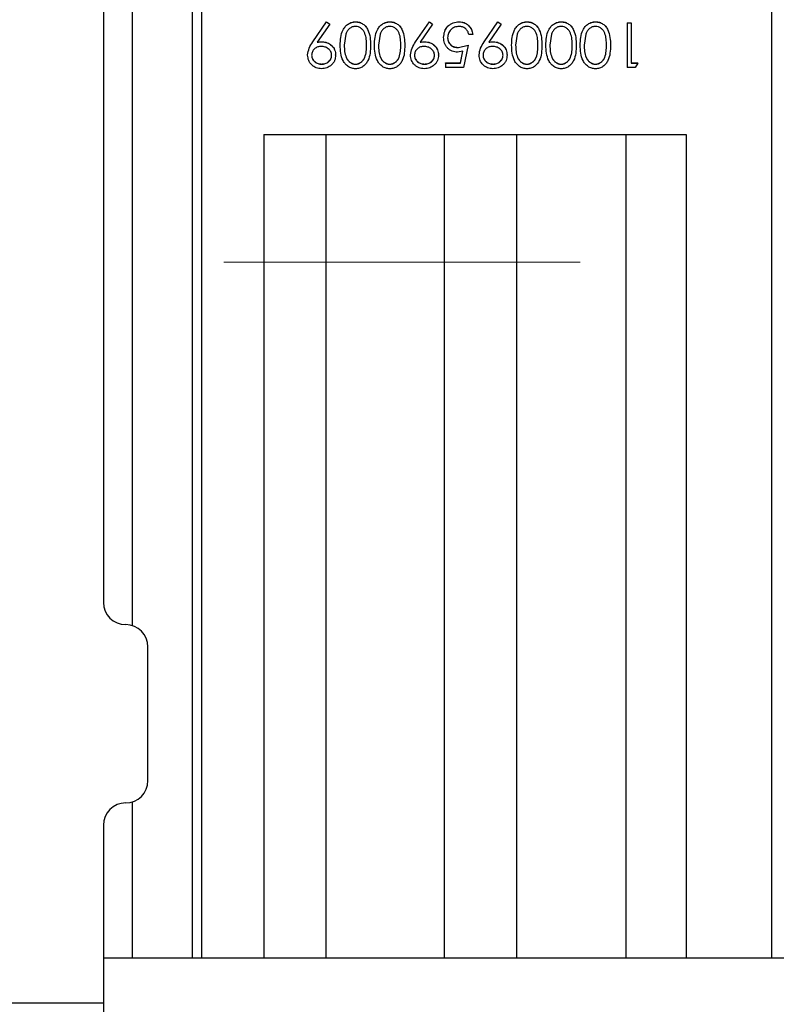
# Model space of a CAD drawing. Units: inches. Extents: x 0.1 to 16.9, y 0.1 to 10.9.
# Drawn here: x 3.3 to 3.5, y 2.5 to 2.8 of the extents above; entities that cross this region are included whole.
import ezdxf

# ---------------------------------------------------------------- set-up
doc = ezdxf.new("R2010")
doc.units = ezdxf.units.IN
doc.header["$MEASUREMENT"] = 0
doc.linetypes.add('HIDDEN', pattern=[0.075, 0.05, -0.025])

msp = doc.modelspace()

# ---------------------------------------------------------------- linework, layer by layer
at = {"color": 7, "linetype": 'Continuous', "lineweight": 25}
for p, q in [((3.32234767, 2.53552343), (3.32234767, 3.07258972)), ((3.32484767, 3.07258972), (3.32484767, 2.53552343)), ((3.30546414, 2.62877137), (3.30546414, 2.97934178)), ((3.29734767, 2.97280657), (3.29734767, 2.63530657)), ((3.48484767, 2.53552343), (3.48484767, 2.80405657)), ((3.35608235, 2.7924986), (3.359931, 2.79812716)), ((3.35608235, 2.79247395), (3.359931, 2.79811451)), ((3.36082744, 2.79748971), (3.35735188, 2.79239868)), ((3.359931, 2.79811451), (3.359931, 2.79812716)), ((3.359931, 2.79812716), (3.36082744, 2.79750368)), ((3.359931, 2.79811451), (3.36082744, 2.79748971)), ((3.36082744, 2.79748971), (3.36082744, 2.79750368)), ((3.36809156, 2.79811451), (3.36809156, 2.79812716)), ((3.37770695, 2.79811451), (3.37770695, 2.79812716)), ((3.3849285, 2.7924986), (3.38877716, 2.79812716)), ((3.3849285, 2.79247395), (3.38877716, 2.79811451)), ((3.38967359, 2.79748971), (3.38619803, 2.79239868)), ((3.38877716, 2.79811451), (3.38877716, 2.79812716)), ((3.38877716, 2.79812716), (3.38967359, 2.79750368)), ((3.38877716, 2.79811451), (3.38967359, 2.79748971)), ((3.38967359, 2.79748971), (3.38967359, 2.79750368)), ((3.39714304, 2.79811451), (3.39714304, 2.79812716)), ((3.40415927, 2.7924986), (3.40800793, 2.79812716)), ((3.40415927, 2.79247395), (3.40800793, 2.79811451)), ((3.40890436, 2.79748971), (3.4054288, 2.79239868)), ((3.40800793, 2.79811451), (3.40800793, 2.79812716)), ((3.40800793, 2.79812716), (3.40890436, 2.79750368)), ((3.40800793, 2.79811451), (3.40890436, 2.79748971)), ((3.40890436, 2.79748971), (3.40890436, 2.79750368)), ((3.41616848, 2.79811451), (3.41616848, 2.79812716)), ((3.42578387, 2.79811451), (3.42578387, 2.79812716)), ((3.43539925, 2.79811451), (3.43539925, 2.79812716)), ((3.44422588, 2.79780666), (3.44534767, 2.79780666)), ((3.44422588, 2.79779332), (3.44422588, 2.79780666)), ((3.44422588, 2.79779332), (3.44422588, 2.78526881)), ((3.44422588, 2.79779332), (3.44534767, 2.79779332)), ((3.44534767, 2.79779332), (3.44534767, 2.79780666)), ((3.44534767, 2.79779332), (3.44534767, 2.78655317)), ((3.36537221, 2.79467942), (3.36489895, 2.79153057)), ((3.3749876, 2.79467942), (3.37451434, 2.79153057)), ((3.40095665, 2.79458156), (3.39983485, 2.79458156)), ((3.40095665, 2.79458156), (3.40095665, 2.79460173)), ((3.41344913, 2.79467942), (3.41297588, 2.79153057)), ((3.42306452, 2.79467942), (3.42259126, 2.79153057)), ((3.4326799, 2.79467942), (3.43220665, 2.79153057)), ((3.35608235, 2.79247395), (3.35608235, 2.7924986)), ((3.35866648, 2.79249402), (3.35866648, 2.79251863)), ((3.3849285, 2.79247395), (3.3849285, 2.7924986)), ((3.38751264, 2.79249402), (3.38751264, 2.79251863)), ((3.39278357, 2.79370087), (3.39278357, 2.79372291)), ((3.40415927, 2.79247395), (3.40415927, 2.7924986)), ((3.4067434, 2.79249402), (3.4067434, 2.79251863)), ((3.36377716, 2.79153559), (3.36377716, 2.79156224)), ((3.37227075, 2.79153559), (3.37227075, 2.79156224)), ((3.37339254, 2.79153559), (3.37339254, 2.79156224)), ((3.38188613, 2.79153559), (3.38188613, 2.79156224)), ((3.39818972, 2.7898471), (3.39671737, 2.78960375)), ((3.39692019, 2.79091631), (3.39967459, 2.79155723)), ((3.39692019, 2.79088828), (3.39967459, 2.79153057)), ((3.39692019, 2.79088828), (3.39692019, 2.79091631)), ((3.39751614, 2.78659042), (3.39818972, 2.78987735)), ((3.39751614, 2.78655317), (3.39818972, 2.7898471)), ((3.39967459, 2.79153057), (3.39839254, 2.78526881)), ((3.39967459, 2.79153057), (3.39967459, 2.79155723)), ((3.41185408, 2.79153559), (3.41185408, 2.79156224)), ((3.42034767, 2.79153559), (3.42034767, 2.79156224)), ((3.42146947, 2.79153559), (3.42146947, 2.79156224)), ((3.42996306, 2.79153559), (3.42996306, 2.79156224)), ((3.43108485, 2.79153559), (3.43108485, 2.79156224)), ((3.43957844, 2.79153559), (3.43957844, 2.79156224)), ((3.35464254, 2.78879592), (3.35464254, 2.7888284)), ((3.35857383, 2.78627001), (3.35857383, 2.78623207)), ((3.36249511, 2.78878337), (3.36249511, 2.78881588)), ((3.368054, 2.78627001), (3.368054, 2.78623207)), ((3.37766939, 2.78627001), (3.37766939, 2.78623207)), ((3.3834887, 2.78879592), (3.3834887, 2.7888284)), ((3.38741999, 2.78627001), (3.38741999, 2.78623207)), ((3.39134126, 2.78878337), (3.39134126, 2.78881588)), ((3.39326434, 2.78659042), (3.39751614, 2.78659042)), ((3.39326434, 2.78655317), (3.39326434, 2.78659042)), ((3.39326434, 2.78655317), (3.39326434, 2.78526881)), ((3.39326434, 2.78655317), (3.39751614, 2.78655317)), ((3.39751614, 2.78655317), (3.39751614, 2.78659042)), ((3.40271947, 2.78879592), (3.40271947, 2.7888284)), ((3.40665076, 2.78627001), (3.40665076, 2.78623207)), ((3.41057203, 2.78878337), (3.41057203, 2.78881588)), ((3.41613092, 2.78627001), (3.41613092, 2.78623207)), ((3.42574631, 2.78627001), (3.42574631, 2.78623207)), ((3.43536169, 2.78627001), (3.43536169, 2.78623207)), ((3.44534767, 2.78659042), (3.44727075, 2.78659042)), ((3.44534767, 2.78655317), (3.44727075, 2.78655317)), ((3.44727075, 2.78655317), (3.44653707, 2.78526881)), ((3.44727075, 2.78655317), (3.44727075, 2.78659042)), ((3.39839254, 2.78526881), (3.39326434, 2.78526881)), ((3.44653707, 2.78526881), (3.44422588, 2.78526881)), ((3.34234767, 2.76655657), (3.46084767, 2.76655657)), ((3.34234767, 2.76655657), (3.34234767, 2.53552343)), ((3.35969583, 2.76655657), (3.35969583, 2.53552343)), ((3.44387993, 2.76655657), (3.44387993, 2.53552343)), ((3.46084767, 2.76655657), (3.46084767, 2.53552343)), ((3.30984767, 2.58530657), (3.30984767, 2.62280657)), ((3.29734767, 2.57280657), (3.29734767, 2.52302343)), ((3.98734767, 2.53552343), (3.29734767, 2.53552343)), ((3.24734767, 2.52302343), (3.29734767, 2.52302343)), ((3.29734767, 2.52302343), (3.29734767, 2.48147685))]:
    msp.add_line(p, q, dxfattribs=at)
at = {"color": 8, "linetype": 'Continuous', "lineweight": 25}
for p, q in [((3.39294834, 2.76655657), (3.39294834, 2.53552343)), ((3.41323315, 2.76655657), (3.41323315, 2.53552343)), ((3.30546414, 2.53552343), (3.30546414, 2.57934178))]:
    msp.add_line(p, q, dxfattribs=at)
at = {"color": 7, "linetype": 'HIDDEN', "lineweight": 18}
msp.add_line((3.13109767, 2.73068157), (3.9188717, 2.73068157), dxfattribs=at)
at = {"color": 7, "linetype": 'Continuous', "lineweight": 25}
for centre, start, end in [((3.30359767, 2.63530657), 180, 270), ((3.30359767, 2.62280657), 0, 90), ((3.30359767, 2.58530657), 270, 0), ((3.30359767, 2.57280657), 90, 180)]:
    msp.add_arc(centre, 0.00625, start, end, dxfattribs=at)
for points, knots in [([(3.36377716, 2.79156224), (3.36379671, 2.792297), (3.36383576, 2.79376393), (3.36435407, 2.79556078), (3.36515537, 2.79680268), (3.36598271, 2.797543), (3.36698869, 2.79803839), (3.36772393, 2.79809757), (3.36809156, 2.79812716)], [0, 0, 0, 0, 0.250501292, 0.500113698, 0.625704206, 0.750169038, 0.875080479, 1, 1, 1, 1]), ([(3.36377716, 2.79153559), (3.36379671, 2.79227191), (3.36383575, 2.7937418), (3.36435384, 2.79554202), (3.36515496, 2.79678675), (3.36598219, 2.7975288), (3.36698849, 2.79802552), (3.36772391, 2.79808485), (3.36809156, 2.79811451)], [0, 0, 0, 0, 0.250688344, 0.500442286, 0.625949074, 0.750458111, 0.875246583, 1, 1, 1, 1]), ([(3.36809156, 2.79812716), (3.36845651, 2.79809816), (3.36918636, 2.79804017), (3.37018398, 2.79754128), (3.37099255, 2.79679188), (3.37175997, 2.79554076), (3.37221949, 2.79374597), (3.37225364, 2.792291), (3.37227075, 2.79156224)], [0, 0, 0, 0, 0.1249120115, 0.2498020153, 0.3746981058, 0.4998004643, 0.749464476, 1, 1, 1, 1]), ([(3.36809157, 2.79811451), (3.36845654, 2.79808544), (3.36918656, 2.7980273), (3.37018425, 2.79752719), (3.37099273, 2.79677614), (3.37176012, 2.79552225), (3.37221948, 2.79372384), (3.37225364, 2.79226589), (3.37227075, 2.79153559)], [0, 0, 0, 0, 0.124742514, 0.249508825, 0.374353644, 0.499472879, 0.749281185, 1, 1, 1, 1]), ([(3.37339254, 2.79156224), (3.3734121, 2.792297), (3.37345114, 2.79376393), (3.37396945, 2.79556078), (3.37477075, 2.79680268), (3.3755981, 2.797543), (3.37660407, 2.79803839), (3.37733931, 2.79809757), (3.37770695, 2.79812716)], [0, 0, 0, 0, 0.250501292, 0.500113698, 0.625704206, 0.750169038, 0.875080479, 1, 1, 1, 1]), ([(3.37339254, 2.79153559), (3.3734121, 2.79227191), (3.37345114, 2.7937418), (3.37396922, 2.79554202), (3.37477035, 2.79678675), (3.37559757, 2.7975288), (3.37660388, 2.79802552), (3.37733929, 2.79808485), (3.37770695, 2.79811451)], [0, 0, 0, 0, 0.250688344, 0.500442286, 0.625949074, 0.750458111, 0.875246583, 1, 1, 1, 1]), ([(3.37770695, 2.79812716), (3.3780719, 2.79809816), (3.37880174, 2.79804017), (3.37979936, 2.79754128), (3.38060793, 2.79679188), (3.38137536, 2.79554076), (3.38183488, 2.79374597), (3.38186903, 2.792291), (3.38188613, 2.79156224)], [0, 0, 0, 0, 0.124912012, 0.249802015, 0.374698106, 0.499800464, 0.749464476, 1, 1, 1, 1]), ([(3.37770696, 2.79811451), (3.37807193, 2.79808544), (3.37880194, 2.7980273), (3.37979964, 2.79752719), (3.38060812, 2.79677614), (3.38137551, 2.79552225), (3.38183487, 2.79372384), (3.38186902, 2.79226589), (3.38188613, 2.79153559)], [0, 0, 0, 0, 0.124742514, 0.249508825, 0.374353644, 0.499472879, 0.749281185, 1, 1, 1, 1]), ([(3.39278357, 2.79372291), (3.39284095, 2.79430145), (3.39295564, 2.79545797), (3.39376209, 2.79672462), (3.39465159, 2.79746305), (3.39568889, 2.79800412), (3.39656178, 2.79807798), (3.39714304, 2.79812716)], [0, 0, 0, 0, 0.249842647, 0.4994472, 0.624810845, 0.750160237, 1, 1, 1, 1]), ([(3.39278357, 2.79370087), (3.39284092, 2.79428059), (3.39295554, 2.79543916), (3.39376176, 2.79670866), (3.39465143, 2.79744888), (3.39568864, 2.79799113), (3.39656172, 2.7980652), (3.39714303, 2.79811451)], [0, 0, 0, 0, 0.250089523, 0.4998077486, 0.6251455187, 0.7504153515, 1, 1, 1, 1]), ([(3.39714304, 2.79812716), (3.39762084, 2.79808608), (3.39833839, 2.79802439), (3.39919012, 2.79757907), (3.39993297, 2.79698858), (3.40066446, 2.79600533), (3.4008592, 2.79506984), (3.40095665, 2.79460173)], [0, 0, 0, 0, 0.249670841, 0.374958631, 0.500273021, 0.749941923, 1, 1, 1, 1]), ([(3.39714304, 2.79811451), (3.39762088, 2.79807332), (3.39833859, 2.79801146), (3.39919023, 2.79756517), (3.39993322, 2.79697328), (3.4006646, 2.79598775), (3.40085923, 2.79505062), (3.40095665, 2.79458156)], [0, 0, 0, 0, 0.249432989, 0.374648273, 0.499938253, 0.749703133, 1, 1, 1, 1]), ([(3.41185408, 2.79156224), (3.41187364, 2.792297), (3.41191268, 2.79376393), (3.41243099, 2.79556078), (3.41323229, 2.79680268), (3.41405964, 2.797543), (3.41506561, 2.79803839), (3.41580085, 2.79809757), (3.41616848, 2.79812716)], [0, 0, 0, 0, 0.250501292, 0.500113698, 0.625704206, 0.750169038, 0.875080479, 1, 1, 1, 1]), ([(3.41185408, 2.79153559), (3.41187364, 2.79227191), (3.41191268, 2.7937418), (3.41243076, 2.79554202), (3.41323189, 2.79678675), (3.41405911, 2.7975288), (3.41506542, 2.79802552), (3.41580083, 2.79808485), (3.41616848, 2.79811451)], [0, 0, 0, 0, 0.250688344, 0.500442286, 0.625949074, 0.750458111, 0.875246583, 1, 1, 1, 1]), ([(3.41616848, 2.79812716), (3.41653344, 2.79809816), (3.41726328, 2.79804017), (3.4182609, 2.79754128), (3.41906947, 2.79679188), (3.4198369, 2.79554076), (3.42029641, 2.79374597), (3.42033057, 2.792291), (3.42034767, 2.79156224)], [0, 0, 0, 0, 0.124912012, 0.249802015, 0.374698106, 0.499800464, 0.749464476, 1, 1, 1, 1]), ([(3.4161685, 2.79811451), (3.41653347, 2.79808544), (3.41726348, 2.7980273), (3.41826118, 2.79752719), (3.41906966, 2.79677614), (3.41983704, 2.79552225), (3.42029641, 2.79372384), (3.42033056, 2.79226589), (3.42034767, 2.79153559)], [0, 0, 0, 0, 0.124742514, 0.249508825, 0.374353644, 0.499472879, 0.749281185, 1, 1, 1, 1]), ([(3.42146947, 2.79156224), (3.42148902, 2.792297), (3.42152807, 2.79376393), (3.42204638, 2.79556078), (3.42284768, 2.79680268), (3.42367502, 2.797543), (3.424681, 2.79803839), (3.42541624, 2.79809757), (3.42578387, 2.79812716)], [0, 0, 0, 0, 0.250501292, 0.500113698, 0.625704206, 0.750169038, 0.875080479, 1, 1, 1, 1]), ([(3.42146947, 2.79153559), (3.42148902, 2.79227191), (3.42152806, 2.7937418), (3.42204615, 2.79554202), (3.42284727, 2.79678675), (3.4236745, 2.7975288), (3.4246808, 2.79802552), (3.42541621, 2.79808485), (3.42578387, 2.79811451)], [0, 0, 0, 0, 0.250688344, 0.500442286, 0.625949074, 0.750458111, 0.875246583, 1, 1, 1, 1]), ([(3.42578387, 2.79812716), (3.42614882, 2.79809816), (3.42687866, 2.79804017), (3.42787629, 2.79754128), (3.42868485, 2.79679188), (3.42945228, 2.79554076), (3.4299118, 2.79374597), (3.42994595, 2.792291), (3.42996306, 2.79156224)], [0, 0, 0, 0, 0.124912012, 0.249802015, 0.374698106, 0.499800464, 0.749464476, 1, 1, 1, 1]), ([(3.42578388, 2.79811451), (3.42614885, 2.79808544), (3.42687886, 2.7980273), (3.42787656, 2.79752719), (3.42868504, 2.79677614), (3.42945243, 2.79552225), (3.42991179, 2.79372384), (3.42994595, 2.79226589), (3.42996306, 2.79153559)], [0, 0, 0, 0, 0.124742514, 0.249508825, 0.374353644, 0.499472879, 0.749281185, 1, 1, 1, 1]), ([(3.43108485, 2.79156224), (3.43110441, 2.792297), (3.43114345, 2.79376393), (3.43166176, 2.79556078), (3.43246306, 2.79680268), (3.4332904, 2.797543), (3.43429638, 2.79803839), (3.43503162, 2.79809757), (3.43539925, 2.79812716)], [0, 0, 0, 0, 0.250501292, 0.500113698, 0.625704206, 0.750169038, 0.875080479, 1, 1, 1, 1]), ([(3.43108485, 2.79153559), (3.43110441, 2.79227191), (3.43114345, 2.7937418), (3.43166153, 2.79554202), (3.43246266, 2.79678675), (3.43328988, 2.7975288), (3.43429619, 2.79802552), (3.4350316, 2.79808485), (3.43539925, 2.79811451)], [0, 0, 0, 0, 0.250688344, 0.500442286, 0.625949074, 0.750458111, 0.875246583, 1, 1, 1, 1]), ([(3.43539925, 2.79812716), (3.43576421, 2.79809816), (3.43649405, 2.79804017), (3.43749167, 2.79754128), (3.43830024, 2.79679188), (3.43906767, 2.79554076), (3.43952718, 2.79374597), (3.43956133, 2.792291), (3.43957844, 2.79156224)], [0, 0, 0, 0, 0.124912012, 0.249802015, 0.374698106, 0.499800464, 0.749464476, 1, 1, 1, 1]), ([(3.43539926, 2.79811451), (3.43576424, 2.79808544), (3.43649425, 2.7980273), (3.43749195, 2.79752719), (3.43830043, 2.79677614), (3.43906781, 2.79552225), (3.43952718, 2.79372384), (3.43956133, 2.79226589), (3.43957844, 2.79153559)], [0, 0, 0, 0, 0.124742514, 0.249508825, 0.374353644, 0.499472879, 0.749281185, 1, 1, 1, 1]), ([(3.368054, 2.79682978), (3.36774992, 2.7967966), (3.36713534, 2.79672954), (3.36633414, 2.79623758), (3.36572033, 2.79553418), (3.36548902, 2.79496624), (3.36537221, 2.79467942)], [0, 0, 0, 0, 0.24782504, 0.50086859, 0.747924179, 1, 1, 1, 1]), ([(3.37114895, 2.79153057), (3.37113851, 2.79210337), (3.37111767, 2.79324703), (3.37083336, 2.79467129), (3.3702824, 2.79568756), (3.36967117, 2.79629957), (3.36891243, 2.79673908), (3.36834002, 2.79679956), (3.368054, 2.79682978)], [0, 0, 0, 0, 0.2507665915, 0.5006850493, 0.6257745052, 0.7506450708, 0.8754052361, 1, 1, 1, 1]), ([(3.37766939, 2.79682978), (3.3773653, 2.7967966), (3.37675072, 2.79672954), (3.37594953, 2.79623758), (3.37533571, 2.79553418), (3.37510441, 2.79496624), (3.3749876, 2.79467942)], [0, 0, 0, 0, 0.24782504, 0.50086859, 0.747924179, 1, 1, 1, 1]), ([(3.38076434, 2.79153057), (3.3807539, 2.79210337), (3.38073305, 2.79324703), (3.38044875, 2.79467129), (3.37989778, 2.79568756), (3.37928656, 2.79629957), (3.37852782, 2.79673908), (3.3779554, 2.79679956), (3.37766939, 2.79682978)], [0, 0, 0, 0, 0.250766592, 0.500685049, 0.625774505, 0.750645071, 0.875405236, 1, 1, 1, 1]), ([(3.39707794, 2.79682978), (3.39666027, 2.79678709), (3.39582475, 2.79670171), (3.39494072, 2.796074), (3.39440631, 2.79543864), (3.39399913, 2.79469948), (3.39394295, 2.79407256), (3.39390536, 2.7936532)], [0, 0, 0, 0, 0.249469046, 0.49904898, 0.626275605, 0.750007356, 1, 1, 1, 1]), ([(3.39983485, 2.79458156), (3.39975149, 2.79489655), (3.39962723, 2.79536608), (3.3992503, 2.79589935), (3.39877638, 2.79633845), (3.39804603, 2.79673718), (3.3974006, 2.79679892), (3.39707795, 2.79682978)], [0, 0, 0, 0, 0.250203082, 0.372968989, 0.500715871, 0.750407532, 1, 1, 1, 1]), ([(3.41613092, 2.79682978), (3.41582684, 2.7967966), (3.41521226, 2.79672954), (3.41441107, 2.79623758), (3.41379725, 2.79553418), (3.41356595, 2.79496624), (3.41344913, 2.79467942)], [0, 0, 0, 0, 0.2478250398, 0.5008685897, 0.7479241789, 1, 1, 1, 1]), ([(3.41922588, 2.79153057), (3.41921544, 2.79210337), (3.41919459, 2.79324703), (3.41891029, 2.79467129), (3.41835932, 2.79568756), (3.41774809, 2.79629957), (3.41698936, 2.79673908), (3.41641694, 2.79679956), (3.41613092, 2.79682978)], [0, 0, 0, 0, 0.250766592, 0.500685049, 0.625774505, 0.750645071, 0.875405236, 1, 1, 1, 1]), ([(3.42574631, 2.79682978), (3.42544222, 2.7967966), (3.42482765, 2.79672954), (3.42402645, 2.79623758), (3.42341263, 2.79553418), (3.42318133, 2.79496624), (3.42306452, 2.79467942)], [0, 0, 0, 0, 0.2478250397, 0.5008685898, 0.7479241788, 1, 1, 1, 1]), ([(3.42884126, 2.79153057), (3.42883082, 2.79210337), (3.42880997, 2.79324703), (3.42852567, 2.79467129), (3.42797471, 2.79568756), (3.42736348, 2.79629957), (3.42660474, 2.79673908), (3.42603233, 2.79679956), (3.42574631, 2.79682978)], [0, 0, 0, 0, 0.2507665915, 0.5006850493, 0.6257745052, 0.7506450708, 0.8754052361, 1, 1, 1, 1]), ([(3.43536169, 2.79682978), (3.43505761, 2.7967966), (3.43444303, 2.79672954), (3.43364184, 2.79623758), (3.43302802, 2.79553418), (3.43279672, 2.79496624), (3.4326799, 2.79467942)], [0, 0, 0, 0, 0.2478250397, 0.5008685897, 0.7479241788, 1, 1, 1, 1]), ([(3.43845665, 2.79153057), (3.4384462, 2.79210337), (3.43842536, 2.79324703), (3.43814106, 2.79467129), (3.43759009, 2.79568756), (3.43697886, 2.79629957), (3.43622013, 2.79673908), (3.43564771, 2.79679956), (3.43536169, 2.79682978)], [0, 0, 0, 0, 0.250766592, 0.500685049, 0.625774505, 0.750645071, 0.875405236, 1, 1, 1, 1]), ([(3.35464254, 2.7888284), (3.35474346, 2.78949249), (3.35494588, 2.79082453), (3.3557028, 2.7919395), (3.35608235, 2.7924986)], [0, 0, 0, 0, 0.498552598, 1, 1, 1, 1]), ([(3.35464254, 2.78879592), (3.35474342, 2.78946137), (3.35494571, 2.79079585), (3.35570279, 2.79191358), (3.35608235, 2.79247395)], [0, 0, 0, 0, 0.498659282, 1, 1, 1, 1]), ([(3.35735188, 2.79239868), (3.35757019, 2.79242548), (3.3580068, 2.7924791), (3.35844659, 2.79248905), (3.35866647, 2.79249402)], [0, 0, 0, 0, 0.5000096053, 1, 1, 1, 1]), ([(3.35866648, 2.79251863), (3.35916301, 2.79247303), (3.36015564, 2.79238187), (3.36121782, 2.79166367), (3.36186978, 2.79092516), (3.36237252, 2.79005916), (3.36244612, 2.78931272), (3.36249511, 2.78881588)], [0, 0, 0, 0, 0.2498771892, 0.4995365807, 0.6250002033, 0.7503979131, 1, 1, 1, 1]), ([(3.35866648, 2.79249402), (3.35916306, 2.7924483), (3.36015606, 2.79235686), (3.36121807, 2.79163699), (3.36186987, 2.79089703), (3.36237261, 2.79002907), (3.36244615, 2.78928123), (3.36249511, 2.78878339)], [0, 0, 0, 0, 0.249634776, 0.499190163, 0.624675345, 0.750146463, 1, 1, 1, 1]), ([(3.3834887, 2.7888284), (3.38358962, 2.78949249), (3.38379204, 2.79082453), (3.38454895, 2.7919395), (3.3849285, 2.7924986)], [0, 0, 0, 0, 0.498552598, 1, 1, 1, 1]), ([(3.3834887, 2.78879592), (3.38358957, 2.78946137), (3.38379186, 2.79079585), (3.38454894, 2.79191358), (3.3849285, 2.79247395)], [0, 0, 0, 0, 0.498659282, 1, 1, 1, 1]), ([(3.38619803, 2.79239868), (3.38641634, 2.79242548), (3.38685296, 2.7924791), (3.38729274, 2.79248905), (3.38751263, 2.79249402)], [0, 0, 0, 0, 0.500009605, 1, 1, 1, 1]), ([(3.38751264, 2.79251863), (3.38800917, 2.79247303), (3.38900179, 2.79238187), (3.39006398, 2.79166367), (3.39071593, 2.79092516), (3.39121868, 2.79005916), (3.39129227, 2.78931272), (3.39134126, 2.78881588)], [0, 0, 0, 0, 0.249877189, 0.499536581, 0.625000203, 0.750397913, 1, 1, 1, 1]), ([(3.38751264, 2.79249402), (3.38800921, 2.7924483), (3.38900221, 2.79235686), (3.39006422, 2.79163699), (3.39071603, 2.79089703), (3.39121876, 2.79002907), (3.3912923, 2.78928123), (3.39134126, 2.78878339)], [0, 0, 0, 0, 0.249634776, 0.499190163, 0.624675345, 0.750146463, 1, 1, 1, 1]), ([(3.39671736, 2.78960375), (3.3961846, 2.78965224), (3.39538769, 2.78972477), (3.39444883, 2.79024211), (3.39384589, 2.79076641), (3.39335477, 2.79140165), (3.39288703, 2.79236635), (3.39282493, 2.79316736), (3.39278357, 2.79370087)], [0, 0, 0, 0, 0.2491265015, 0.3726392727, 0.4994604568, 0.6247359885, 0.7500576269, 1, 1, 1, 1]), ([(3.39390536, 2.79367534), (3.39394005, 2.79328947), (3.39399226, 2.79270862), (3.39438231, 2.79203777), (3.39477254, 2.79161185), (3.39524668, 2.79128311), (3.39595613, 2.79097583), (3.39653472, 2.79094011), (3.39692019, 2.79091631)], [0, 0, 0, 0, 0.249258054, 0.375207063, 0.499593494, 0.624754901, 0.750004081, 1, 1, 1, 1]), ([(3.39390536, 2.7936532), (3.39394001, 2.79326654), (3.39399219, 2.79268429), (3.39438248, 2.79201204), (3.39477267, 2.79158521), (3.39524658, 2.79125592), (3.395956, 2.79094796), (3.39653469, 2.79091214), (3.39692018, 2.79088828)], [0, 0, 0, 0, 0.249523163, 0.37574529, 0.499954299, 0.625078846, 0.750244556, 1, 1, 1, 1]), ([(3.40271947, 2.7888284), (3.40282038, 2.78949249), (3.40302281, 2.79082453), (3.40377972, 2.7919395), (3.40415927, 2.7924986)], [0, 0, 0, 0, 0.498552598, 1, 1, 1, 1]), ([(3.40271947, 2.78879592), (3.40282034, 2.78946137), (3.40302263, 2.79079585), (3.40377971, 2.79191358), (3.40415927, 2.79247395)], [0, 0, 0, 0, 0.498659282, 1, 1, 1, 1]), ([(3.4054288, 2.79239868), (3.40564711, 2.79242548), (3.40608373, 2.7924791), (3.40652351, 2.79248905), (3.4067434, 2.79249402)], [0, 0, 0, 0, 0.500009605, 1, 1, 1, 1]), ([(3.4067434, 2.79251863), (3.40723993, 2.79247303), (3.40823256, 2.79238187), (3.40929475, 2.79166367), (3.4099467, 2.79092516), (3.41044945, 2.79005916), (3.41052304, 2.78931272), (3.41057203, 2.78881588)], [0, 0, 0, 0, 0.249877189, 0.499536581, 0.625000203, 0.750397913, 1, 1, 1, 1]), ([(3.4067434, 2.79249402), (3.40723998, 2.7924483), (3.40823298, 2.79235686), (3.40929499, 2.79163699), (3.4099468, 2.79089703), (3.41044953, 2.79002907), (3.41052307, 2.78928123), (3.41057203, 2.78878339)], [0, 0, 0, 0, 0.249634776, 0.499190163, 0.624675345, 0.750146463, 1, 1, 1, 1]), ([(3.35845865, 2.79120943), (3.35811575, 2.79118401), (3.35760091, 2.79114585), (3.35697053, 2.79086554), (3.35655693, 2.79055662), (3.35621458, 2.79017277), (3.35585501, 2.7895815), (3.35580057, 2.78906466), (3.35576434, 2.78872065)], [0, 0, 0, 0, 0.249644184, 0.374826457, 0.500059458, 0.625382143, 0.750656442, 1, 1, 1, 1]), ([(3.36137331, 2.78872065), (3.36136237, 2.78889835), (3.36134049, 2.7892537), (3.36114434, 2.78975687), (3.36083514, 2.79019406), (3.36032047, 2.79068154), (3.359524, 2.79112553), (3.35881389, 2.79118145), (3.35845865, 2.79120943)], [0, 0, 0, 0, 0.125277629, 0.250526486, 0.375747443, 0.501026488, 0.750385018, 1, 1, 1, 1]), ([(3.36809156, 2.78494773), (3.3677236, 2.78497692), (3.36698757, 2.78503531), (3.36597987, 2.78553149), (3.36515579, 2.78627877), (3.36435903, 2.787527), (3.36383613, 2.78932705), (3.36379684, 2.79079852), (3.36377716, 2.79153559)], [0, 0, 0, 0, 0.1247392517, 0.2495146727, 0.3739086504, 0.4995367208, 0.7493167919, 1, 1, 1, 1]), ([(3.36489895, 2.79155723), (3.36491549, 2.79097647), (3.36494813, 2.78982998), (3.36530311, 2.78842376), (3.36584118, 2.78741749), (3.36644301, 2.78679626), (3.36719874, 2.78635757), (3.36777234, 2.78629884), (3.368054, 2.78627001)], [0, 0, 0, 0, 0.254240897, 0.501897123, 0.627283289, 0.749781262, 0.877129676, 1, 1, 1, 1]), ([(3.36489895, 2.79153057), (3.36491549, 2.79094858), (3.36494812, 2.78979974), (3.36530303, 2.78839063), (3.36584105, 2.78738218), (3.3664428, 2.78675961), (3.36719855, 2.78631986), (3.36777232, 2.78626098), (3.368054, 2.78623207)], [0, 0, 0, 0, 0.254414214, 0.50220529, 0.627614408, 0.750070812, 0.877298879, 1, 1, 1, 1]), ([(3.368054, 2.78627001), (3.36834042, 2.78629838), (3.36891355, 2.78635514), (3.36967166, 2.78679647), (3.37028034, 2.7874093), (3.37082994, 2.78842364), (3.3711164, 2.78984428), (3.37113809, 2.79098564), (3.37114895, 2.79155723)], [0, 0, 0, 0, 0.1247969259, 0.2497239246, 0.3745908586, 0.4996538071, 0.7494274499, 1, 1, 1, 1]), ([(3.368054, 2.78623207), (3.36834044, 2.78626051), (3.36891374, 2.78631743), (3.36967187, 2.78675981), (3.37028048, 2.78737399), (3.37083002, 2.78839054), (3.37111639, 2.78981404), (3.37113809, 2.79095776), (3.37114895, 2.79153057)], [0, 0, 0, 0, 0.124624548, 0.249432776, 0.374254476, 0.499339834, 0.749256426, 1, 1, 1, 1]), ([(3.37227075, 2.79153559), (3.37225424, 2.7908045), (3.37222129, 2.78934511), (3.37177268, 2.78753912), (3.37099718, 2.78628662), (3.37018259, 2.78554152), (3.36918813, 2.78503639), (3.36845704, 2.78497728), (3.36809157, 2.78494773)], [0, 0, 0, 0, 0.250734924, 0.5005163, 0.626187265, 0.750517457, 0.875287874, 1, 1, 1, 1]), ([(3.37770695, 2.78494773), (3.37733898, 2.78497692), (3.37660295, 2.78503531), (3.37559526, 2.78553149), (3.37477118, 2.78627877), (3.37397441, 2.787527), (3.37345152, 2.78932705), (3.37341222, 2.79079852), (3.37339254, 2.79153559)], [0, 0, 0, 0, 0.124739252, 0.249514673, 0.37390865, 0.499536721, 0.749316792, 1, 1, 1, 1]), ([(3.37451434, 2.79155723), (3.37453087, 2.79097647), (3.37456351, 2.78982998), (3.37491849, 2.78842376), (3.37545656, 2.78741749), (3.3760584, 2.78679626), (3.37681413, 2.78635757), (3.37738772, 2.78629884), (3.37766939, 2.78627001)], [0, 0, 0, 0, 0.254240897, 0.501897123, 0.627283289, 0.749781262, 0.877129676, 1, 1, 1, 1]), ([(3.37451434, 2.79153057), (3.37453087, 2.79094858), (3.37456351, 2.78979974), (3.37491841, 2.78839063), (3.37545643, 2.78738218), (3.37605818, 2.78675961), (3.37681394, 2.78631986), (3.3773877, 2.78626098), (3.37766939, 2.78623207)], [0, 0, 0, 0, 0.254414214, 0.50220529, 0.627614408, 0.750070812, 0.877298879, 1, 1, 1, 1]), ([(3.37766939, 2.78627001), (3.3779558, 2.78629838), (3.37852894, 2.78635514), (3.37928704, 2.78679647), (3.37989572, 2.7874093), (3.38044532, 2.78842364), (3.38073178, 2.78984428), (3.38075347, 2.79098564), (3.38076434, 2.79155723)], [0, 0, 0, 0, 0.1247969259, 0.2497239246, 0.3745908586, 0.4996538071, 0.7494274499, 1, 1, 1, 1]), ([(3.37766939, 2.78623207), (3.37795582, 2.78626051), (3.37852912, 2.78631743), (3.37928725, 2.78675981), (3.37989586, 2.78737399), (3.38044541, 2.78839054), (3.38073177, 2.78981404), (3.38075347, 2.79095776), (3.38076434, 2.79153057)], [0, 0, 0, 0, 0.124624548, 0.249432776, 0.374254476, 0.499339834, 0.749256426, 1, 1, 1, 1]), ([(3.38188613, 2.79153559), (3.38186962, 2.7908045), (3.38183667, 2.78934511), (3.38138807, 2.78753912), (3.38061257, 2.78628662), (3.37979798, 2.78554152), (3.37880352, 2.78503639), (3.37807242, 2.78497728), (3.37770696, 2.78494773)], [0, 0, 0, 0, 0.250734924, 0.5005163, 0.626187265, 0.750517457, 0.875287874, 1, 1, 1, 1]), ([(3.3873048, 2.79120943), (3.3869619, 2.79118401), (3.38644706, 2.79114585), (3.38581668, 2.79086554), (3.38540308, 2.79055662), (3.38506074, 2.79017277), (3.38470116, 2.7895815), (3.38464673, 2.78906466), (3.38461049, 2.78872065)], [0, 0, 0, 0, 0.249644184, 0.374826457, 0.500059458, 0.625382143, 0.750656442, 1, 1, 1, 1]), ([(3.39021947, 2.78872065), (3.39020852, 2.78889835), (3.39018664, 2.7892537), (3.38999049, 2.78975687), (3.38968129, 2.79019406), (3.38916662, 2.79068154), (3.38837015, 2.79112553), (3.38766004, 2.79118145), (3.3873048, 2.79120943)], [0, 0, 0, 0, 0.125277629, 0.250526486, 0.375747443, 0.501026488, 0.750385018, 1, 1, 1, 1]), ([(3.40653557, 2.79120943), (3.40619267, 2.79118401), (3.40567783, 2.79114585), (3.40504745, 2.79086554), (3.40463385, 2.79055662), (3.40429151, 2.79017277), (3.40393193, 2.7895815), (3.4038775, 2.78906466), (3.40384126, 2.78872065)], [0, 0, 0, 0, 0.249644184, 0.374826457, 0.500059458, 0.625382143, 0.750656442, 1, 1, 1, 1]), ([(3.40945024, 2.78872065), (3.40943929, 2.78889835), (3.40941741, 2.7892537), (3.40922126, 2.78975687), (3.40891206, 2.79019406), (3.40839739, 2.79068154), (3.40760092, 2.79112553), (3.40689081, 2.79118145), (3.40653557, 2.79120943)], [0, 0, 0, 0, 0.125277629, 0.250526486, 0.375747443, 0.501026488, 0.750385018, 1, 1, 1, 1]), ([(3.41616848, 2.78494773), (3.41580052, 2.78497692), (3.41506449, 2.78503531), (3.41405679, 2.78553149), (3.41323272, 2.78627877), (3.41243595, 2.787527), (3.41191305, 2.78932705), (3.41187376, 2.79079852), (3.41185408, 2.79153559)], [0, 0, 0, 0, 0.124739252, 0.249514673, 0.37390865, 0.499536721, 0.749316792, 1, 1, 1, 1]), ([(3.41297588, 2.79155723), (3.41299241, 2.79097647), (3.41302505, 2.78982998), (3.41338003, 2.78842376), (3.4139181, 2.78741749), (3.41451994, 2.78679626), (3.41527567, 2.78635757), (3.41584926, 2.78629884), (3.41613092, 2.78627001)], [0, 0, 0, 0, 0.254240897, 0.5018971225, 0.6272832891, 0.749781262, 0.877129676, 1, 1, 1, 1]), ([(3.41297588, 2.79153057), (3.41299241, 2.79094858), (3.41302505, 2.78979974), (3.41337995, 2.78839063), (3.41391797, 2.78738218), (3.41451972, 2.78675961), (3.41527548, 2.78631986), (3.41584924, 2.78626098), (3.41613092, 2.78623207)], [0, 0, 0, 0, 0.2544142142, 0.50220529, 0.6276144081, 0.7500708125, 0.8772988793, 1, 1, 1, 1]), ([(3.41613092, 2.78627001), (3.41641734, 2.78629838), (3.41699047, 2.78635514), (3.41774858, 2.78679647), (3.41835726, 2.7874093), (3.41890686, 2.78842364), (3.41919332, 2.78984428), (3.41921501, 2.79098564), (3.41922588, 2.79155723)], [0, 0, 0, 0, 0.1247969259, 0.2497239246, 0.3745908586, 0.4996538071, 0.7494274499, 1, 1, 1, 1]), ([(3.41613092, 2.78623207), (3.41641736, 2.78626051), (3.41699066, 2.78631743), (3.41774879, 2.78675981), (3.4183574, 2.78737399), (3.41890694, 2.78839054), (3.41919331, 2.78981404), (3.41921501, 2.79095776), (3.41922588, 2.79153057)], [0, 0, 0, 0, 0.124624548, 0.249432776, 0.374254476, 0.499339834, 0.749256426, 1, 1, 1, 1]), ([(3.42034767, 2.79153559), (3.42033116, 2.7908045), (3.42029821, 2.78934511), (3.41984961, 2.78753912), (3.41907411, 2.78628662), (3.41825952, 2.78554152), (3.41726506, 2.78503639), (3.41653396, 2.78497728), (3.41616849, 2.78494773)], [0, 0, 0, 0, 0.250734924, 0.5005163, 0.626187265, 0.750517457, 0.875287874, 1, 1, 1, 1]), ([(3.42578387, 2.78494773), (3.42541591, 2.78497692), (3.42467988, 2.78503531), (3.42367218, 2.78553149), (3.4228481, 2.78627877), (3.42205134, 2.787527), (3.42152844, 2.78932705), (3.42148915, 2.79079852), (3.42146947, 2.79153559)], [0, 0, 0, 0, 0.124739252, 0.249514673, 0.37390865, 0.499536721, 0.749316792, 1, 1, 1, 1]), ([(3.42259126, 2.79155723), (3.42260779, 2.79097647), (3.42264043, 2.78982998), (3.42299542, 2.78842376), (3.42353348, 2.78741749), (3.42413532, 2.78679626), (3.42489105, 2.78635757), (3.42546464, 2.78629884), (3.42574631, 2.78627001)], [0, 0, 0, 0, 0.254240897, 0.501897123, 0.627283289, 0.749781262, 0.877129676, 1, 1, 1, 1]), ([(3.42259126, 2.79153057), (3.42260779, 2.79094858), (3.42264043, 2.78979974), (3.42299534, 2.78839063), (3.42353335, 2.78738218), (3.42413511, 2.78675961), (3.42489086, 2.78631986), (3.42546462, 2.78626098), (3.42574631, 2.78623207)], [0, 0, 0, 0, 0.2544142142, 0.5022052902, 0.627614408, 0.7500708124, 0.8772988792, 1, 1, 1, 1]), ([(3.42574631, 2.78627001), (3.42603273, 2.78629838), (3.42660586, 2.78635514), (3.42736397, 2.78679647), (3.42797265, 2.7874093), (3.42852224, 2.78842364), (3.4288087, 2.78984428), (3.4288304, 2.79098564), (3.42884126, 2.79155723)], [0, 0, 0, 0, 0.1247969259, 0.2497239246, 0.3745908586, 0.4996538071, 0.7494274499, 1, 1, 1, 1]), ([(3.42574631, 2.78623207), (3.42603275, 2.78626051), (3.42660605, 2.78631743), (3.42736417, 2.78675981), (3.42797279, 2.78737399), (3.42852233, 2.78839054), (3.4288087, 2.78981404), (3.42883039, 2.79095776), (3.42884126, 2.79153057)], [0, 0, 0, 0, 0.124624548, 0.249432776, 0.374254476, 0.499339834, 0.749256426, 1, 1, 1, 1]), ([(3.42996306, 2.79153559), (3.42994655, 2.7908045), (3.42991359, 2.78934511), (3.42946499, 2.78753912), (3.42868949, 2.78628662), (3.4278749, 2.78554152), (3.42688044, 2.78503639), (3.42614934, 2.78497728), (3.42578388, 2.78494773)], [0, 0, 0, 0, 0.250734924, 0.5005163, 0.626187265, 0.750517457, 0.875287874, 1, 1, 1, 1]), ([(3.43539925, 2.78494773), (3.43503129, 2.78497692), (3.43429526, 2.78503531), (3.43328756, 2.78553149), (3.43246349, 2.78627877), (3.43166672, 2.787527), (3.43114382, 2.78932705), (3.43110453, 2.79079852), (3.43108485, 2.79153559)], [0, 0, 0, 0, 0.124739252, 0.249514673, 0.37390865, 0.499536721, 0.749316792, 1, 1, 1, 1]), ([(3.43220665, 2.79155723), (3.43222318, 2.79097647), (3.43225582, 2.78982998), (3.4326108, 2.78842376), (3.43314887, 2.78741749), (3.4337507, 2.78679626), (3.43450643, 2.78635757), (3.43508003, 2.78629884), (3.43536169, 2.78627001)], [0, 0, 0, 0, 0.254240897, 0.501897123, 0.627283289, 0.749781262, 0.877129676, 1, 1, 1, 1]), ([(3.43220665, 2.79153057), (3.43222318, 2.79094858), (3.43225582, 2.78979974), (3.43261072, 2.78839063), (3.43314874, 2.78738218), (3.43375049, 2.78675961), (3.43450625, 2.78631986), (3.43508001, 2.78626098), (3.43536169, 2.78623207)], [0, 0, 0, 0, 0.2544142144, 0.50220529, 0.627614408, 0.7500708124, 0.8772988793, 1, 1, 1, 1]), ([(3.43536169, 2.78627001), (3.43564811, 2.78629838), (3.43622124, 2.78635514), (3.43697935, 2.78679647), (3.43758803, 2.7874093), (3.43813763, 2.78842364), (3.43842409, 2.78984428), (3.43844578, 2.79098564), (3.43845665, 2.79155723)], [0, 0, 0, 0, 0.124796926, 0.249723925, 0.374590859, 0.499653807, 0.74942745, 1, 1, 1, 1]), ([(3.43536169, 2.78623207), (3.43564813, 2.78626051), (3.43622143, 2.78631743), (3.43697956, 2.78675981), (3.43758817, 2.78737399), (3.43813771, 2.78839054), (3.43842408, 2.78981404), (3.43844578, 2.79095776), (3.43845665, 2.79153057)], [0, 0, 0, 0, 0.124624548, 0.249432776, 0.374254476, 0.499339834, 0.749256426, 1, 1, 1, 1]), ([(3.43957844, 2.79153559), (3.43956193, 2.7908045), (3.43952898, 2.78934511), (3.43908038, 2.78753912), (3.43830487, 2.78628662), (3.43749029, 2.78554152), (3.43649583, 2.78503639), (3.43576473, 2.78497728), (3.43539926, 2.78494773)], [0, 0, 0, 0, 0.250734924, 0.5005163, 0.626187265, 0.750517457, 0.875287874, 1, 1, 1, 1]), ([(3.35851624, 2.78494773), (3.35800862, 2.78499837), (3.35724601, 2.78507446), (3.35634418, 2.78555642), (3.35555451, 2.78618756), (3.35481634, 2.78727735), (3.35470049, 2.78828962), (3.35464254, 2.7887959)], [0, 0, 0, 0, 0.249555879, 0.374911473, 0.500304479, 0.750081183, 1, 1, 1, 1]), ([(3.35576434, 2.78875329), (3.35577396, 2.78857938), (3.3557932, 2.7882316), (3.35597861, 2.78773654), (3.35626636, 2.78729855), (3.35676096, 2.78681152), (3.35752893, 2.78635523), (3.35822541, 2.78629843), (3.35857383, 2.78627001)], [0, 0, 0, 0, 0.125194058, 0.250344084, 0.376372635, 0.500788207, 0.750264058, 1, 1, 1, 1]), ([(3.35576434, 2.78872065), (3.35577396, 2.78854637), (3.35579319, 2.7881979), (3.35597856, 2.78770183), (3.35626629, 2.78726289), (3.35676079, 2.78677489), (3.35752869, 2.78631753), (3.35822538, 2.78626056), (3.35857383, 2.78623207)], [0, 0, 0, 0, 0.125337274, 0.250602911, 0.376698271, 0.501126647, 0.750491548, 1, 1, 1, 1]), ([(3.36249511, 2.78878337), (3.36244306, 2.78826788), (3.36236487, 2.7874935), (3.36185055, 2.78659104), (3.3611741, 2.78582174), (3.3600533, 2.78511101), (3.35902849, 2.78500214), (3.35851625, 2.78494773)], [0, 0, 0, 0, 0.249836938, 0.375302718, 0.50070732, 0.750433423, 1, 1, 1, 1]), ([(3.35857383, 2.78627001), (3.35892154, 2.78629872), (3.35961657, 2.78635613), (3.36038011, 2.78681749), (3.36087404, 2.78730257), (3.36116059, 2.78773993), (3.36134459, 2.78823287), (3.36136374, 2.7885798), (3.36137331, 2.78875329)], [0, 0, 0, 0, 0.249726347, 0.499182618, 0.624442194, 0.749645556, 0.874800426, 1, 1, 1, 1]), ([(3.35857383, 2.78623207), (3.35892157, 2.78626086), (3.35961682, 2.78631843), (3.36038028, 2.78678087), (3.36087412, 2.78726692), (3.36116064, 2.78770523), (3.3613446, 2.78819918), (3.36136374, 2.7885468), (3.36137331, 2.78872065)], [0, 0, 0, 0, 0.249498583, 0.498845311, 0.624117524, 0.749387176, 0.874657496, 1, 1, 1, 1]), ([(3.38736239, 2.78494773), (3.38685477, 2.78499837), (3.38609216, 2.78507446), (3.38519033, 2.78555642), (3.38440067, 2.78618756), (3.3836625, 2.78727735), (3.38354664, 2.78828962), (3.3834887, 2.7887959)], [0, 0, 0, 0, 0.249555879, 0.374911473, 0.500304479, 0.750081183, 1, 1, 1, 1]), ([(3.38461049, 2.78875329), (3.38462011, 2.78857938), (3.38463936, 2.7882316), (3.38482476, 2.78773654), (3.38511251, 2.78729855), (3.38560711, 2.78681152), (3.38637509, 2.78635523), (3.38707157, 2.78629843), (3.38741999, 2.78627001)], [0, 0, 0, 0, 0.125194058, 0.250344084, 0.376372635, 0.500788207, 0.750264058, 1, 1, 1, 1]), ([(3.38461049, 2.78872065), (3.38462011, 2.78854637), (3.38463935, 2.7881979), (3.38482471, 2.78770183), (3.38511244, 2.78726289), (3.38560694, 2.78677489), (3.38637484, 2.78631753), (3.38707154, 2.78626056), (3.38741999, 2.78623207)], [0, 0, 0, 0, 0.125337274, 0.250602911, 0.376698271, 0.501126647, 0.750491548, 1, 1, 1, 1]), ([(3.39134126, 2.78878337), (3.39128921, 2.78826788), (3.39121102, 2.7874935), (3.3906967, 2.78659104), (3.39002025, 2.78582174), (3.38889945, 2.78511101), (3.38787464, 2.78500214), (3.3873624, 2.78494773)], [0, 0, 0, 0, 0.249836938, 0.375302718, 0.50070732, 0.750433423, 1, 1, 1, 1]), ([(3.38741999, 2.78627001), (3.38776769, 2.78629872), (3.38846273, 2.78635613), (3.38922627, 2.78681749), (3.3897202, 2.78730257), (3.39000675, 2.78773993), (3.39019074, 2.78823287), (3.39020989, 2.7885798), (3.39021947, 2.78875329)], [0, 0, 0, 0, 0.249726347, 0.499182618, 0.624442194, 0.749645556, 0.874800426, 1, 1, 1, 1]), ([(3.38741999, 2.78623207), (3.38776772, 2.78626086), (3.38846298, 2.78631843), (3.38922643, 2.78678087), (3.38972027, 2.78726692), (3.39000679, 2.78770523), (3.39019075, 2.78819918), (3.39020989, 2.7885468), (3.39021947, 2.78872065)], [0, 0, 0, 0, 0.249498583, 0.498845311, 0.624117524, 0.749387176, 0.874657496, 1, 1, 1, 1]), ([(3.40659316, 2.78494773), (3.40608554, 2.78499837), (3.40532293, 2.78507446), (3.4044211, 2.78555642), (3.40363143, 2.78618756), (3.40289326, 2.78727735), (3.40277741, 2.78828962), (3.40271947, 2.7887959)], [0, 0, 0, 0, 0.2495558789, 0.3749114729, 0.5003044794, 0.7500811825, 1, 1, 1, 1]), ([(3.40384126, 2.78875329), (3.40385088, 2.78857938), (3.40387012, 2.7882316), (3.40405553, 2.78773654), (3.40434328, 2.78729855), (3.40483788, 2.78681152), (3.40560586, 2.78635523), (3.40630233, 2.78629843), (3.40665076, 2.78627001)], [0, 0, 0, 0, 0.125194058, 0.250344084, 0.376372635, 0.500788207, 0.750264058, 1, 1, 1, 1]), ([(3.40384126, 2.78872065), (3.40385088, 2.78854637), (3.40387012, 2.7881979), (3.40405548, 2.78770183), (3.40434321, 2.78726289), (3.40483771, 2.78677489), (3.40560561, 2.78631753), (3.40630231, 2.78626056), (3.40665076, 2.78623207)], [0, 0, 0, 0, 0.125337274, 0.250602911, 0.376698271, 0.501126647, 0.750491548, 1, 1, 1, 1]), ([(3.41057203, 2.78878337), (3.41051998, 2.78826788), (3.41044179, 2.7874935), (3.40992747, 2.78659104), (3.40925102, 2.78582174), (3.40813022, 2.78511101), (3.40710541, 2.78500214), (3.40659317, 2.78494773)], [0, 0, 0, 0, 0.249836938, 0.375302718, 0.50070732, 0.750433423, 1, 1, 1, 1]), ([(3.40665076, 2.78627001), (3.40699846, 2.78629872), (3.4076935, 2.78635613), (3.40845704, 2.78681749), (3.40895097, 2.78730257), (3.40923752, 2.78773993), (3.40942151, 2.78823287), (3.40944066, 2.7885798), (3.40945024, 2.78875329)], [0, 0, 0, 0, 0.249726347, 0.499182618, 0.624442194, 0.749645556, 0.874800426, 1, 1, 1, 1]), ([(3.40665076, 2.78623207), (3.40699849, 2.78626086), (3.40769375, 2.78631843), (3.4084572, 2.78678087), (3.40895104, 2.78726692), (3.40923756, 2.78770523), (3.40942152, 2.78819918), (3.40944066, 2.7885468), (3.40945024, 2.78872065)], [0, 0, 0, 0, 0.249498583, 0.498845311, 0.624117524, 0.749387176, 0.874657496, 1, 1, 1, 1])]:
    msp.add_open_spline(points, degree=3, knots=knots, dxfattribs=at)

doc.saveas('drawing.dxf')
